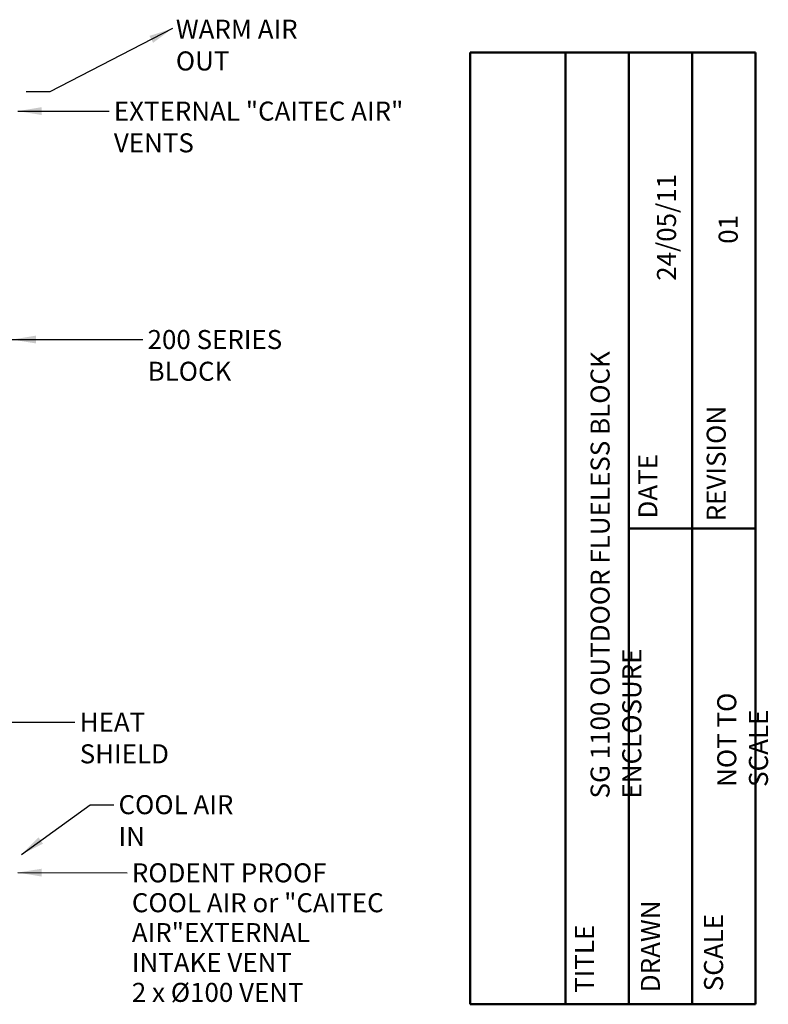
# Model space of a CAD drawing. Units: millimetres. Extents: x 141 to 7208, y 196 to 5115.
# Drawn here: x 5240 to 7208, y 250 to 2836 of the extents above; entities that cross this region are included whole.
import ezdxf

# ---------------------------------------------------------------- set-up
doc = ezdxf.new("R2010")
doc.units = ezdxf.units.MM
doc.header["$LTSCALE"] = 25
doc.layers.add('Sketch Geometry(ISO)', color=7, linetype='Continuous', lineweight=50)
doc.layers.add('Symbols(ISO)', color=7, linetype='Continuous', lineweight=25)
doc.styles.add('Warmington', font='ARIALN.TTF')
doc.styles.add('warmington~0', font='ARIALN.TTF')
doc.dimstyles.new('warmington$7', dxfattribs={"dimscale": 25, "dimtxt": 2, "dimasz": 2.5, "dimexe": 1.6, "dimexo": 1, "dimgap": 0.5, "dimtad": 1, "dimdec": 0, "dimrnd": 1e-08, "dimzin": 0, "dimdsep": 46, "dimtxsty": 'warmington~0', "dimblk": 'OBLIQUE', "dimcen": 0.09, "dimclrd": 7, "dimclre": 8, "dimclrt": 8, "dimadec": 0, "dimazin": 0, "dimtfac": 1.75, "dimtdec": 1, "dimtmove": 0, "dimatfit": 3, "dimfxl": 0, "dimtolj": 1, "dimtzin": 0, "dimlwd": 25, "dimlwe": 25, "dimarcsym": 0})

# ---------------------------------------------------------------- blocks, each defined once
blk = doc.blocks.new('Title Blocks Architect Template')
at = {"layer": 'Sketch Geometry(ISO)'}
for p, q in [((258.96, 7.78), (258.96, 107.78)), ((258.96, 107.78), (288.96, 107.78)), ((268.96, 107.78), (268.96, 7.78)), ((275.63, 107.78), (275.63, 7.78)), ((282.3, 107.78), (282.3, 7.78)), ((288.96, 107.78), (288.96, 7.78)), ((275.63, 57.78), (288.96, 57.78)), ((288.96, 7.78), (258.96, 7.78))]:
    blk.add_line(p, q, dxfattribs=at)
at = {"layer": 'Symbols(ISO)', "color": 7, "char_height": 2, "attachment_point": 1, "rotation": 90, "style": 'Warmington'}
for s, insert in [('\\fArial Narrow|b1|i0;\\H2.0000;REVISION', (283.82, 58.52)), ('\\fArial Narrow|b1|i0;\\H2.0000;DATE', (276.63, 58.82)), ('\\fArial Narrow|b1|i0;\\H2.0000;DRAWN', (276.9, 9.05)), ('\\fArial Narrow|b1|i0;\\H2.0000;SCALE', (283.54, 9.15)), ('\\fArial Narrow|b1|i0;\\H2.0000;TITLE', (269.97, 8.98))]:
    blk.add_mtext(s, dxfattribs=dict(at, insert=insert))
blk = doc.blocks.new('_Oblique')
at = {"color": 0, "linetype": 'ByBlock', "lineweight": -2}
blk.add_line((-0.5, -0.5), (0.5, 0.5), dxfattribs=at)

msp = doc.modelspace()

# ---------------------------------------------------------------- block references
at = {"xscale": 25, "yscale": 25, "zscale": 25}
msp.add_blockref('Title Blocks Architect Template', (-49.1, 55.5), dxfattribs=at)

# ---------------------------------------------------------------- texts
at = {"layer": 'Symbols(ISO)', "color": 7, "char_height": 50, "attachment_point": 1}
for s, insert, width, style in [('{\\fArial Narrow|b0|i0;\\H50.0000;WARM AIR OUT}', (5651, 2836.1), 429.575, 'Warmington'), ('{EXTERNAL "CAITEC AIR" VENTS}', (5488, 2621), 887.104, 'warmington~0'), ('{200 SERIES BLOCK}', (5576.7, 2021), 531.622, 'warmington~0'), ('{HEAT SHIELD}', (5398.3, 1016.2), 375.521, 'warmington~0'), ('{COOL AIR IN}', (5500.3, 799.3), 346.988, 'warmington~0')]:
    msp.add_mtext(s, dxfattribs=dict(at, insert=insert, width=width, style=style))
at = {"layer": 'Symbols(ISO)', "color": 7, "char_height": 50, "attachment_point": 1, "rotation": 90, "style": 'Warmington'}
for s, insert, width in [('{\\fArial Narrow|b0|i0;\\H50.0000;24/05/11}', (6915.8, 2150.3), 223.012), ('{\\fArial Narrow|b0|i0;\\H50.0000;SG 1100 OUTDOOR FLUELESS BLOCK ENCLOSURE}', (6741.2, 790.5), 1425.869), ('{\\fArial Narrow|b0|i0;\\H50.0000;NOT TO SCALE}', (7074.2, 821), 420.077)]:
    msp.add_mtext(s, dxfattribs=dict(at, insert=insert, width=width))
at = {"layer": 'Symbols(ISO)', "color": 7, "insert": (7077.9, 2247.5), "char_height": 50, "attachment_point": 1, "rotation": 90, "style": 'Warmington'}
msp.add_mtext('{\\fArial Narrow|b0|i0;\\H50.0000;01}', dxfattribs=at)
at = {"layer": 'Symbols(ISO)', "color": 7, "insert": (5535.3, 620.3), "char_height": 50, "width": 718.61, "attachment_point": 1, "line_spacing_factor": 0.941891, "style": 'warmington~0'}
msp.add_mtext('{RODENT PROOF\\PCOOL AIR or "CAITEC AIR"\\PEXTERNAL INTAKE VENT\\P2 x Ø100 VENT}', dxfattribs=at)

# ---------------------------------------------------------------- leaders
at = {"layer": 'Symbols(ISO)', "color": 7, "linetype": 'Continuous', "lineweight": 25, "annotation_type": 0, "has_hookline": 1}
for points, hookline_direction, text_width in [([(5641.9, 2813.1), (5320.1, 2646.3), (5257.6, 2646.3)], 1, 15.9), ([(5235.7, 2596), (5475.5, 2596)], 0, 879.6), ([(5220.7, 1996), (5564.2, 1996)], 0, 530), ([(4865.4, 991.2), (5385.8, 991.2)], 0, 368), ([(5245.1, 643.6), (5425.3, 774.3), (5487.8, 774.3)], 0, 339.4), ([(5235.7, 596), (5522.8, 595.3)], 0, 713.1)]:
    msp.add_leader(points, dimstyle='warmington$7', override={"dimtad": 0}, dxfattribs=dict(at, hookline_direction=hookline_direction, text_width=text_width))

doc.saveas('drawing.dxf')
